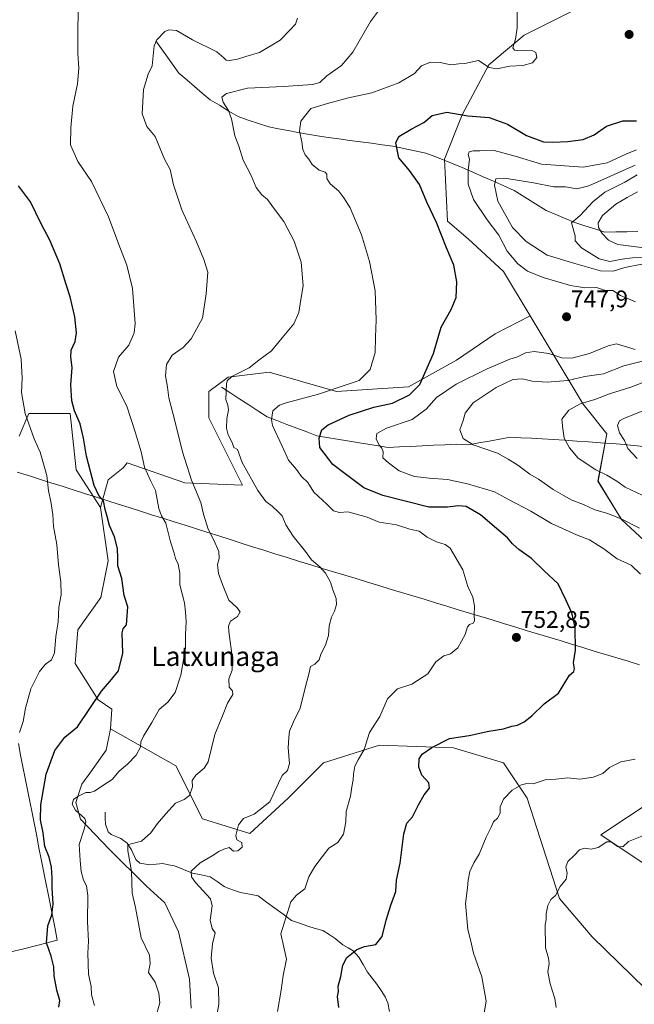
# Model space of a CAD drawing. Units: metres. Extents: x 630930 to 634376, y 4750500 to 4752879.
# Drawn here: x 631663 to 631919, y 4751931 to 4752340 of the extents above; entities that cross this region are included whole.
import ezdxf
from ezdxf.enums import TextEntityAlignment as Align

# ---------------------------------------------------------------- set-up
doc = ezdxf.new("R2010")
doc.units = ezdxf.units.M
doc.header["$MEASUREMENT"] = 0
for name, color, linetype, lineweight in [('Arbolado forestal CxS', 92, 'Continuous', 0), ('Carátula', 7, 'Continuous', 5), ('Corriente natural lineal', 142, 'Continuous', 13), ('Curva de nivel maestra', 36, 'Continuous', 30), ('Curva de nivel normal', 36, 'Continuous', 0), ('Entidad de ámbito territorial', 19, 'Continuous', 0), ('Entidad de ámbito territorial CxS', 92, 'Continuous', 0), ('Matorral CxS', 135, 'Continuous', 0), ('Pastizal CxS', 92, 'Continuous', 0), ('Punto de cota en terreno', 7, 'Continuous', 0), ('Rótulo de punto de cota en terreno', 19, 'Continuous', 0), ('Texto cartográfico', 19, 'Continuous', 0)]:
    doc.layers.add(name, color=color, linetype=linetype, lineweight=lineweight)
doc.styles.add('Arial', font='txt', dxfattribs={"height": 0.2})

# ---------------------------------------------------------------- blocks, each defined once
blk = doc.blocks.new('*U151')
at = {"layer": 'Arbolado forestal CxS', "color": 92, "linetype": 'Continuous', "lineweight": 0}
blk.add_polyline3d([(631663.2105, 4752167.3507, 781.2889), (631667.3419, 4752176.7235, 779.1954), (631684.5189, 4752176.7231, 775.3214), (631686.9725, 4752153.3973, 776.4021), (631697.0313, 4752137.7361, 775.1097), (631700.3055, 4752115.5211, 775.2276), (631697.1983, 4752100.2623, 776.1281), (631687.7309, 4752086.8799, 777.9333), (631686.5225, 4752072.9009, 777.6792), (631696.1183, 4752057.7017, 774.2038), (631701.8511, 4752053.9185, 772.7663), (631701.2529, 4752045.6587, 771.9547), (631699.3878, 4752036.7577, 771.2916), (631693.0755, 4752027.8359, 770.4653), (631689.2874, 4752022.7361, 770.0155), (631686.7811, 4752015.1023, 769.8287), (631688.7169, 4752008.1253, 769.5452), (631700.8419, 4751995.4791, 766.2645), (631716.1533, 4751980.3079, 763.7445), (631723.8065, 4751973.3575, 762.2815), (631729.5771, 4751961.3167, 762.0522), (631734.1105, 4751941.6485, 762.0396), (631734.8004, 4751929.5837, 761.94)], dxfattribs=at)
blk = doc.blocks.new('*U164')
at = {"layer": 'Arbolado forestal CxS', "color": 92, "linetype": 'Continuous', "lineweight": 0}
for points in [[(631734.8004, 4751929.5837, 761.94), (631734.1105, 4751941.6485, 762.0396), (631729.5771, 4751961.3167, 762.0522), (631723.8065, 4751973.3575, 762.2815), (631716.1533, 4751980.3079, 763.7445), (631700.8419, 4751995.4791, 766.2645), (631688.7169, 4752008.1253, 769.5452), (631686.7811, 4752015.1023, 769.8287), (631689.2874, 4752022.7361, 770.0155), (631693.0755, 4752027.8359, 770.4653), (631699.3878, 4752036.7577, 771.2916), (631701.2529, 4752045.6587, 771.9547), (631728.468, 4752030.3691, 765.9094), (631739.5093, 4752008.2709, 761.8843), (631759.1403, 4752002.1317, 759.0963), (631775.0909, 4752016.8629, 758.5048), (631789.8143, 4752031.5957, 756.8347), (631813.1267, 4752038.9609, 753.261), (631843.7999, 4752037.7323, 748.4838), (631864.658, 4752031.5937, 746.1383), (631874.4727, 4752016.8607, 743.3605), (631887.9677, 4751975.1207, 739.4724), (631901.4635, 4751959.1605, 737.3731), (631923.5482, 4751937.7811, 735.1762)], [(631923.5493, 4751989.3427, 738.3572), (631905.1458, 4752001.6201, 740.0284), (631927.2311, 4752016.3513, 741.4824)], [(631936.6065, 4752111.5605, 742.5549), (631913.7409, 4752132.6977, 741.2154), (631903.9261, 4752148.6579, 737.2381), (631907.6077, 4752168.2997, 731.389), (631897.7919, 4752180.5769, 732.9127), (631875.7365, 4752217.3595, 746.5764), (631864.666, 4752235.8223, 747.726), (631849.9431, 4752249.3277, 748.0943), (631841.3553, 4752256.6937, 748.9254), (631840.1289, 4752282.4747, 747.4145), (631847.4905, 4752300.8893, 748.6749), (631858.5341, 4752321.7589, 754.7387), (631873.2573, 4752334.0353, 754.1479), (631912.5193, 4752353.6773, 751.8179)]]:
    blk.add_polyline3d(points, dxfattribs=at)
blk = doc.blocks.new('*U185')
at = {"layer": 'Curva de nivel normal', "color": 36, "linetype": 'Continuous', "lineweight": 0}
for points in [[(631886.54, 4751929.79, 740), (631886.02, 4751933.57, 740), (631884.09, 4751939.64, 740), (631883.13, 4751944.74, 740), (631883.66, 4751948.11, 740), (631883.37, 4751950.31, 740), (631882.1, 4751954.65, 740), (631882.03, 4751964.19, 740), (631882.36, 4751966.38, 740), (631882.32, 4751968.78, 740), (631883.1, 4751972.21, 740), (631884.38, 4751974.7, 740), (631886.19, 4751976.34, 740), (631888.2, 4751980.13, 740), (631890.64, 4751983.23, 740), (631891.16, 4751985.72, 740), (631890.54, 4751988.31, 740), (631891.45, 4751990.56, 740), (631894.04, 4751993.09, 740), (631896.22, 4751995.42, 740), (631898.32, 4751996.08, 740), (631901.15, 4751995.69, 740), (631904.04, 4751996.38, 740), (631907.61, 4751998.69, 740), (631909.4, 4751998.75, 740), (631911.98, 4751996.81, 740), (631914.22, 4751996.67, 740), (631916.57, 4751998.79, 740), (631922.09, 4752001.02, 740)], [(631921.2, 4752129.08, 740), (631913.85, 4752132.88, 740), (631908.06, 4752135.23, 740), (631902.57, 4752136.67, 740), (631897.94, 4752138.91, 740), (631892.82, 4752140.81, 740), (631889.13, 4752143.01, 740), (631885.28, 4752145.16, 740), (631879.22, 4752149.46, 740), (631875.57, 4752151.49, 740), (631870.57, 4752155.3, 740), (631866.57, 4752157.85, 740), (631862.2, 4752160.29, 740), (631852.02, 4752163.81, 740), (631847.87, 4752166.42, 740), (631846.51, 4752169.99, 740), (631847.86, 4752173.82, 740), (631848.73, 4752176.9, 740), (631852, 4752181.22, 740), (631861.62, 4752187.61, 740), (631868.54, 4752190.84, 740), (631872.38, 4752191.12, 740), (631876.57, 4752190.24, 740), (631882.86, 4752189.75, 740), (631891.38, 4752190.46, 740), (631898.52, 4752192.14, 740), (631906.24, 4752193.23, 740), (631914.6, 4752196.56, 740), (631925.26, 4752199.24, 740)], [(631922.19, 4752238.86, 740), (631915.06, 4752237.47, 740), (631910.24, 4752235.89, 740), (631904.91, 4752236.06, 740), (631894.24, 4752239.09, 740), (631882.8, 4752242.62, 740), (631874.07, 4752248.32, 740), (631868.45, 4752254.11, 740), (631862.32, 4752265.06, 740), (631860.95, 4752271.68, 740), (631861.49, 4752274.27, 740), (631865.17, 4752274.53, 740), (631877.12, 4752272.67, 740), (631885.6, 4752271, 740), (631890.47, 4752270.99, 740), (631895.19, 4752270.2, 740), (631900.05, 4752271.35, 740), (631919.38, 4752280.02, 740)]]:
    blk.add_polyline3d(points, dxfattribs=at)
blk = doc.blocks.new('*U199')
at = {"layer": 'Curva de nivel normal', "color": 36, "linetype": 'Continuous', "lineweight": 0}
for points in [[(631922.28, 4752142.8, 735), (631915.24, 4752146.12, 735), (631911.74, 4752148.67, 735), (631907.57, 4752151.12, 735), (631903.07, 4752153.28, 735), (631895.63, 4752158.17, 735), (631892.12, 4752162.5, 735), (631889.8, 4752166.46, 735), (631889.26, 4752170.45, 735), (631888.87, 4752174.45, 735), (631891.79, 4752178.21, 735), (631896.58, 4752180.84, 735), (631902.65, 4752182.64, 735), (631908.68, 4752184.92, 735), (631917.57, 4752187.74, 735), (631930.57, 4752192.65, 735)], [(631924.72, 4752241.74, 735), (631918.28, 4752241.52, 735), (631913.91, 4752240.9, 735), (631908.83, 4752239.93, 735), (631904.46, 4752240.99, 735), (631897, 4752245.7, 735), (631894.49, 4752248.49, 735), (631894.41, 4752250.65, 735), (631892.85, 4752256.07, 735), (631896.48, 4752259.12, 735), (631901.8, 4752264.82, 735), (631906.82, 4752268.75, 735), (631915.14, 4752272.91, 735), (631920.25, 4752275.91, 735)]]:
    blk.add_polyline3d(points, dxfattribs=at)
blk = doc.blocks.new('*U206')
at = {"layer": 'Curva de nivel normal', "color": 36, "linetype": 'Continuous', "lineweight": 0}
blk.add_polyline3d([(631663.38, 4752044.12, 780), (631664.97, 4752048.67, 780), (631665.85, 4752054.32, 780), (631668.08, 4752062.33, 780), (631671.74, 4752069.45, 780), (631674.07, 4752072.45, 780), (631676.68, 4752074.41, 780), (631677.9, 4752077.3, 780), (631678.53, 4752084.07, 780), (631679.56, 4752090.22, 780), (631679.82, 4752096.2, 780), (631680.8, 4752101.36, 780), (631680.67, 4752106.78, 780), (631679.59, 4752113.87, 780), (631678.88, 4752122.3, 780), (631677.58, 4752129.78, 780), (631677.26, 4752134.78, 780), (631676.48, 4752140.12, 780), (631675.44, 4752144.67, 780), (631674.82, 4752151, 780), (631671.96, 4752160.67, 780), (631669.48, 4752166.29, 780), (631665.84, 4752176.75, 780), (631664.28, 4752185.49, 780), (631664.54, 4752191.41, 780), (631664.09, 4752199.34, 780), (631661.68, 4752211.06, 780)], dxfattribs=at)
blk = doc.blocks.new('*U218')
at = {"layer": 'Curva de nivel normal', "color": 36, "linetype": 'Continuous', "lineweight": 0}
blk.add_polyline3d([(631813.12, 4752344.72, 760), (631809.31, 4752339.78, 760), (631802.05, 4752327.02, 760), (631797.34, 4752321.44, 760), (631791.24, 4752317.14, 760), (631788.24, 4752314.33, 760), (631785.24, 4752313.47, 760), (631779.24, 4752313.17, 760), (631773.24, 4752312.66, 760), (631758.24, 4752311.95, 760), (631749.44, 4752309.72, 760), (631747.59, 4752308.27, 760), (631748.12, 4752306.12, 760), (631750.31, 4752302.78, 760), (631751.54, 4752299.23, 760), (631752.95, 4752292.24, 760), (631754.54, 4752287.84, 760), (631756.41, 4752282.05, 760), (631759.73, 4752275.66, 760), (631761.76, 4752270.75, 760), (631764.14, 4752267.72, 760), (631766.49, 4752265.77, 760), (631769.44, 4752261.64, 760), (631773.38, 4752256.59, 760), (631777.64, 4752248.43, 760), (631780.47, 4752239.74, 760), (631781.37, 4752229.78, 760), (631780.35, 4752224.12, 760), (631779.54, 4752218.78, 760), (631777.52, 4752214.05, 760), (631772.66, 4752208.17, 760), (631768.21, 4752202.75, 760), (631762.98, 4752198.87, 760), (631758.91, 4752195.79, 760), (631751.76, 4752192.1, 760), (631749.75, 4752190.41, 760), (631749.44, 4752189.06, 760), (631749.18, 4752182.54, 760), (631750.07, 4752180.28, 760), (631750.32, 4752178.34, 760), (631749.59, 4752174.5, 760), (631749.45, 4752170.73, 760), (631750.2, 4752167.89, 760), (631751.82, 4752164.7, 760), (631752.49, 4752162.66, 760), (631754.03, 4752161.75, 760), (631755.96, 4752156.45, 760), (631762.56, 4752144.7, 760), (631765.85, 4752140.13, 760), (631768.44, 4752138.31, 760), (631771, 4752135.88, 760), (631772.61, 4752134.18, 760), (631774.2, 4752130.52, 760), (631777.13, 4752125.84, 760), (631782.37, 4752119.39, 760), (631784.84, 4752115.9, 760), (631788.26, 4752113.06, 760), (631790.65, 4752110.4, 760), (631792.65, 4752106.7, 760), (631793.67, 4752103.42, 760), (631795.02, 4752099.89, 760), (631795.21, 4752097.39, 760), (631794.35, 4752094.64, 760), (631793.07, 4752092.12, 760), (631792.21, 4752088.45, 760), (631791.92, 4752084.45, 760), (631790.69, 4752080.45, 760), (631788.65, 4752076.78, 760), (631788, 4752074.4, 760), (631786.24, 4752072.57, 760), (631784.44, 4752071.65, 760), (631783.73, 4752068.45, 760), (631782.29, 4752063.32, 760), (631780.06, 4752054.27, 760), (631777.29, 4752048.56, 760), (631775.7, 4752044.78, 760), (631775.41, 4752042.12, 760), (631775.1, 4752037.76, 760), (631775.71, 4752031.34, 760), (631774.89, 4752028.37, 760), (631772.6, 4752026.24, 760), (631771.04, 4752023.06, 760), (631767.53, 4752015.28, 760), (631760.93, 4752010.16, 760), (631756.6, 4752008.46, 760), (631754.48, 4752005.83, 760), (631753.34, 4752001.3, 760), (631753.82, 4751999.56, 760), (631755.87, 4751998.41, 760), (631755.93, 4751996.54, 760), (631754.24, 4751995, 760), (631752.34, 4751994.82, 760), (631750.65, 4751996.32, 760), (631748.34, 4751995.6, 760), (631746.24, 4751994.74, 760), (631743.57, 4751992.92, 760), (631738.57, 4751989.97, 760), (631734.83, 4751986.48, 760), (631734.94, 4751984.23, 760), (631736.65, 4751981.8, 760), (631742.85, 4751975.06, 760), (631743.46, 4751972.1, 760), (631742.75, 4751966.12, 760), (631743.51, 4751962.64, 760), (631744.7, 4751960.86, 760), (631743.62, 4751956.3, 760), (631743.17, 4751950.38, 760), (631744.13, 4751944.17, 760), (631746.12, 4751938.05, 760), (631746.35, 4751931.18, 760), (631745.47, 4751926.6, 760)], dxfattribs=at)
blk = doc.blocks.new('*U223')
at = {"layer": 'Curva de nivel normal', "color": 36, "linetype": 'Continuous', "lineweight": 0}
for points in [[(631920.2, 4752158.08, 730), (631916.34, 4752162.22, 730), (631914.94, 4752165.48, 730), (631912.9, 4752168.78, 730), (631911.97, 4752171.83, 730), (631912.82, 4752173.69, 730), (631914.6, 4752174.73, 730), (631926.06, 4752179.25, 730)], [(631924.24, 4752245.56, 730), (631912.2, 4752247.05, 730), (631908.23, 4752248.8, 730), (631905.72, 4752251.57, 730), (631904.18, 4752254.06, 730), (631903.93, 4752256.04, 730), (631905.81, 4752259.02, 730), (631911.33, 4752263.78, 730), (631916.1, 4752266.58, 730), (631920.4, 4752268.95, 730)]]:
    blk.add_polyline3d(points, dxfattribs=at)
blk = doc.blocks.new('*U228')
at = {"layer": 'Curva de nivel normal', "color": 36, "linetype": 'Continuous', "lineweight": 0}
blk.add_polyline3d([(631770.67, 4751928.12, 755), (631772.22, 4751937.12, 755), (631773.03, 4751943.12, 755), (631774.37, 4751949.97, 755), (631773.36, 4751954.94, 755), (631772.11, 4751960.45, 755), (631776.24, 4751973.73, 755), (631778.57, 4751976.5, 755), (631782.06, 4751979.13, 755), (631783.75, 4751984.12, 755), (631786.19, 4751988.45, 755), (631789.28, 4751992.45, 755), (631792.06, 4751996.06, 755), (631795.81, 4751998.4, 755), (631798.1, 4752001.95, 755), (631799.08, 4752007.06, 755), (631799.27, 4752011.31, 755), (631801, 4752017.65, 755), (631801.6, 4752021.6, 755), (631802.2, 4752024.45, 755), (631802.25, 4752026.82, 755), (631802.88, 4752030.12, 755), (631804.18, 4752032.78, 755), (631806.78, 4752037.12, 755), (631808.96, 4752044.12, 755), (631813.17, 4752050.87, 755), (631816.47, 4752058.18, 755), (631820.57, 4752062.3, 755), (631826.57, 4752064.28, 755), (631833.24, 4752068.54, 755), (631836.54, 4752073.55, 755), (631839.8, 4752076.1, 755), (631842.55, 4752076.93, 755), (631845.6, 4752079.34, 755), (631848.77, 4752084.87, 755), (631849.72, 4752088.08, 755), (631850.48, 4752089.06, 755), (631852, 4752089.57, 755), (631852.62, 4752090.63, 755), (631852.48, 4752092.94, 755), (631852.65, 4752096.86, 755), (631851.83, 4752100.48, 755), (631849.84, 4752104.82, 755), (631847.75, 4752111.73, 755), (631842.5, 4752120.83, 755), (631840.45, 4752122.34, 755), (631836.73, 4752123.44, 755), (631832.89, 4752125.34, 755), (631829.56, 4752127.86, 755), (631825.74, 4752128.73, 755), (631820.13, 4752130.47, 755), (631812.97, 4752131.6, 755), (631807.91, 4752133.63, 755), (631802.91, 4752135.05, 755), (631799.91, 4752135.83, 755), (631796.49, 4752135.55, 755), (631793.9, 4752136.26, 755), (631791.24, 4752139.07, 755), (631785.84, 4752144.13, 755), (631783.28, 4752148.12, 755), (631780.61, 4752150.59, 755), (631778.56, 4752153.44, 755), (631775.32, 4752157.35, 755), (631772.64, 4752163.22, 755), (631768.66, 4752171.78, 755), (631768.13, 4752174.23, 755), (631768.73, 4752177.9, 755), (631771.48, 4752180.27, 755), (631774.22, 4752181.26, 755), (631787.77, 4752184.77, 755), (631799.7, 4752188.8, 755), (631804.7, 4752190.54, 755), (631809.18, 4752195, 755), (631811.3, 4752202.12, 755), (631811.4, 4752208.45, 755), (631811.76, 4752215.68, 755), (631811.23, 4752227.69, 755), (631808.98, 4752240, 755), (631805.66, 4752251.05, 755), (631800.88, 4752262.32, 755), (631798.27, 4752266.46, 755), (631796.22, 4752269.17, 755), (631792.52, 4752272.22, 755), (631791.16, 4752274.45, 755), (631791.19, 4752276.23, 755), (631790.53, 4752277.05, 755), (631788.07, 4752277.87, 755), (631785.09, 4752280.28, 755), (631783.76, 4752282.42, 755), (631782.21, 4752284.32, 755), (631781.24, 4752286.56, 755), (631780.86, 4752289.7, 755), (631779.86, 4752294.14, 755), (631780.32, 4752298.3, 755), (631784.6, 4752303.49, 755), (631791.47, 4752305.68, 755), (631800.16, 4752308.03, 755), (631809.93, 4752310.11, 755), (631821.18, 4752314.23, 755), (631827.6, 4752318.08, 755), (631830.57, 4752321.27, 755), (631834.24, 4752322.82, 755), (631838.36, 4752322.66, 755), (631842.71, 4752321.67, 755), (631846.02, 4752322.15, 755), (631848.58, 4752322.31, 755), (631854.24, 4752323.54, 755), (631858.74, 4752320.62, 755), (631861.88, 4752320.04, 755), (631867.28, 4752321.15, 755), (631872.73, 4752321.48, 755), (631876.7, 4752322.58, 755), (631878.55, 4752324.76, 755), (631878.06, 4752326.78, 755), (631876.84, 4752327.48, 755), (631870.45, 4752327.64, 755), (631869.17, 4752327.74, 755), (631868.5, 4752328.8, 755), (631869.58, 4752332.42, 755), (631870.26, 4752337.12, 755), (631870.29, 4752343.88, 755)], dxfattribs=at)
blk = doc.blocks.new('*U241')
at = {"layer": 'Curva de nivel normal', "color": 36, "linetype": 'Continuous', "lineweight": 0}
for points in [[(631919.91, 4752286.43, 745), (631915.46, 4752284.62, 745), (631907.78, 4752280.96, 745), (631897.79, 4752279.19, 745), (631880.48, 4752280.44, 745), (631869.51, 4752283.69, 745), (631860.81, 4752286.05, 745), (631854.86, 4752285.89, 745), (631852.04, 4752285.98, 745), (631850.43, 4752285.52, 745), (631849.96, 4752284.41, 745), (631850.45, 4752282.42, 745), (631849.89, 4752277.76, 745), (631850, 4752272.04, 745), (631852.19, 4752265.71, 745), (631857.88, 4752257.29, 745), (631862.71, 4752250.93, 745), (631866.18, 4752244.26, 745), (631870.65, 4752238.95, 745), (631874.57, 4752235.98, 745), (631881.07, 4752233.36, 745), (631892.45, 4752230.03, 745), (631898.46, 4752229, 745), (631903.27, 4752229.19, 745), (631907.02, 4752227.92, 745), (631910.04, 4752227.91, 745), (631913.24, 4752225.78, 745), (631919.57, 4752223.18, 745)], [(631919.38, 4752203.38, 745), (631911.68, 4752205.69, 745), (631908.15, 4752204.85, 745), (631900.41, 4752201.74, 745), (631893.09, 4752199.8, 745), (631888.89, 4752199.94, 745), (631883.45, 4752201.66, 745), (631877.35, 4752202.56, 745), (631873.81, 4752201.94, 745), (631870.41, 4752200.31, 745), (631867.23, 4752199.36, 745), (631863.4, 4752197.64, 745), (631857.89, 4752195.4, 745), (631844.91, 4752188.99, 745), (631836.81, 4752183.46, 745), (631832.51, 4752178.56, 745), (631826.62, 4752174.22, 745), (631816.05, 4752170.72, 745), (631811.91, 4752168.45, 745), (631811.67, 4752166.23, 745), (631812.88, 4752163.56, 745), (631814.11, 4752162.32, 745), (631814.56, 4752160.78, 745), (631814.5, 4752158.37, 745), (631816.78, 4752156.32, 745), (631821.33, 4752152.88, 745), (631827.57, 4752150.57, 745), (631833.68, 4752149.89, 745), (631841.4, 4752149.35, 745), (631849.7, 4752147.49, 745), (631860.87, 4752144.18, 745), (631866.95, 4752140.9, 745), (631876, 4752136.21, 745), (631884.66, 4752130.98, 745), (631894.94, 4752126.28, 745), (631900.4, 4752124.26, 745), (631906.32, 4752120.53, 745), (631911.92, 4752116.41, 745), (631917.7, 4752113.7, 745), (631921.54, 4752110.03, 745)], [(631919.42, 4752033.1, 745), (631913.39, 4752031.96, 745), (631908.76, 4752029.59, 745), (631905.91, 4752027.17, 745), (631901.89, 4752025.56, 745), (631896.38, 4752024.77, 745), (631891.43, 4752025.3, 745), (631886.46, 4752024.76, 745), (631881.91, 4752024.53, 745), (631876.91, 4752022.78, 745), (631874.29, 4752022.93, 745), (631872.11, 4752022.47, 745), (631868.29, 4752020.25, 745), (631864.7, 4752016.4, 745), (631863.31, 4752013.24, 745), (631863.28, 4752010.58, 745), (631862.17, 4752008.6, 745), (631860.47, 4752007.05, 745), (631859.34, 4752004.5, 745), (631857.38, 4752000.7, 745), (631854.47, 4751993.64, 745), (631852.29, 4751989.96, 745), (631850.7, 4751986.41, 745), (631849.93, 4751982.76, 745), (631849.7, 4751979.66, 745), (631848.8, 4751973.07, 745), (631849.86, 4751962.29, 745), (631851.1, 4751957.36, 745), (631852.13, 4751952.38, 745), (631855.58, 4751942.64, 745), (631857.41, 4751932.45, 745), (631855.93, 4751923.45, 745)]]:
    blk.add_polyline3d(points, dxfattribs=at)
blk = doc.blocks.new('*U250')
at = {"layer": 'Curva de nivel maestra', "color": 36, "linetype": 'Continuous', "lineweight": 30}
blk.add_polyline3d([(631796.23, 4751929.78, 750), (631795.65, 4751934.45, 750), (631795.99, 4751936.45, 750), (631795.89, 4751938.78, 750), (631796.96, 4751942.7, 750), (631797.8, 4751947.44, 750), (631799.54, 4751950.7, 750), (631803.73, 4751953.93, 750), (631806.92, 4751955.24, 750), (631811.57, 4751956.02, 750), (631814.16, 4751959.3, 750), (631815.81, 4751966.12, 750), (631817.8, 4751972.45, 750), (631819.91, 4751978.12, 750), (631820.11, 4751982.73, 750), (631821.74, 4751989.9, 750), (631823.15, 4752002.06, 750), (631824.41, 4752006.45, 750), (631826.83, 4752009.12, 750), (631829.31, 4752014.12, 750), (631831.71, 4752018.24, 750), (631833.81, 4752021.05, 750), (631833.56, 4752023.3, 750), (631830.71, 4752026.4, 750), (631829.48, 4752029.7, 750), (631829.56, 4752033.18, 750), (631830.78, 4752035.15, 750), (631834.91, 4752037.98, 750), (631842.24, 4752041.6, 750), (631850.36, 4752042.91, 750), (631858.52, 4752044.74, 750), (631864.62, 4752045.62, 750), (631868.06, 4752046.81, 750), (631870.42, 4752047.22, 750), (631873.25, 4752048.53, 750), (631876.47, 4752051.12, 750), (631881.57, 4752056.12, 750), (631887.44, 4752060.45, 750), (631892.06, 4752067.96, 750), (631893.92, 4752069.47, 750), (631894.22, 4752070.62, 750), (631893.74, 4752073.12, 750), (631894.52, 4752078.45, 750), (631894.38, 4752087.77, 750), (631892.99, 4752093.9, 750), (631890.54, 4752099.26, 750), (631887.37, 4752105.91, 750), (631881.52, 4752111.39, 750), (631876.26, 4752116.48, 750), (631871.01, 4752120.22, 750), (631868.32, 4752122.53, 750), (631866.28, 4752125.15, 750), (631861.71, 4752128.92, 750), (631855.09, 4752134.64, 750), (631849.12, 4752138.04, 750), (631845.77, 4752138.45, 750), (631841.35, 4752137.84, 750), (631833.65, 4752137.86, 750), (631814.5, 4752142.66, 750), (631806.62, 4752145.93, 750), (631798.79, 4752151.66, 750), (631793.66, 4752155.54, 750), (631788.33, 4752162.6, 750), (631788.02, 4752166.45, 750), (631789.06, 4752169.95, 750), (631791.7, 4752172.1, 750), (631800.43, 4752176.14, 750), (631810.8, 4752179.34, 750), (631818.52, 4752181.09, 750), (631825.51, 4752184.47, 750), (631829.86, 4752188.78, 750), (631835.56, 4752201.66, 750), (631838.72, 4752212.61, 750), (631842.94, 4752219.99, 750), (631844.96, 4752224.97, 750), (631845.18, 4752231.56, 750), (631844.05, 4752238.44, 750), (631840.99, 4752245.58, 750), (631836.79, 4752256.18, 750), (631832.7, 4752264.58, 750), (631829.69, 4752271.9, 750), (631825.62, 4752277.81, 750), (631821.16, 4752283.05, 750), (631819.85, 4752289.28, 750), (631821.14, 4752291.88, 750), (631826.24, 4752294.96, 750), (631831.57, 4752297.7, 750), (631834.96, 4752300.62, 750), (631841.03, 4752301.97, 750), (631849.76, 4752300.51, 750), (631858.67, 4752299.86, 750), (631866.37, 4752296.97, 750), (631874.24, 4752292.33, 750), (631881.24, 4752289.7, 750), (631885.1, 4752289.62, 750), (631891.34, 4752289.77, 750), (631897.76, 4752290.6, 750), (631902.36, 4752292.6, 750), (631907.45, 4752296.14, 750), (631914.31, 4752298.46, 750), (631919.92, 4752298.37, 750)], dxfattribs=at)
blk = doc.blocks.new('5PATER')
at = {"layer": 'Carátula', "linetype": 'Continuous', "lineweight": 5}
h = blk.add_hatch(color=250, dxfattribs=at)
edge = h.paths.add_edge_path()
edge.add_ellipse((0, 0.01), major_axis=(-1.33, -1.34), ratio=0.999422, start_angle=0, end_angle=360)

msp = doc.modelspace()

# ---------------------------------------------------------------- linework, layer by layer
at = {"layer": 'Arbolado forestal CxS', "color": 92, "linetype": 'Continuous', "lineweight": 0}
for points in [[(631912.52, 4752353.68, 751.82), (631873.26, 4752334.04, 754.15), (631858.53, 4752321.76, 754.74), (631847.49, 4752300.89, 748.67), (631840.13, 4752282.47, 747.41), (631841.36, 4752256.69, 748.93), (631849.94, 4752249.33, 748.09), (631864.67, 4752235.82, 747.73), (631875.74, 4752217.36, 746.58)], [(631936.61, 4752111.56, 742.55), (631913.74, 4752132.7, 741.22), (631903.93, 4752148.66, 737.24), (631907.61, 4752168.3, 731.39), (631897.79, 4752180.58, 732.91), (631875.74, 4752217.36, 746.58)], [(631697.03, 4752137.74, 775.11), (631686.97, 4752153.4, 776.4), (631684.52, 4752176.72, 775.32), (631667.34, 4752176.72, 779.2), (631663.21, 4752167.35, 781.29)], [(631697.03, 4752137.74, 775.11), (631700.31, 4752115.52, 775.23), (631697.2, 4752100.26, 776.13), (631687.73, 4752086.88, 777.93), (631686.52, 4752072.9, 777.68), (631696.12, 4752057.7, 774.2), (631701.85, 4752053.92, 772.77), (631701.25, 4752045.66, 771.95)], [(631701.25, 4752045.66, 771.95), (631699.39, 4752036.76, 771.29), (631693.08, 4752027.84, 770.47), (631689.29, 4752022.74, 770.02), (631686.78, 4752015.1, 769.83), (631688.72, 4752008.13, 769.55), (631700.84, 4751995.48, 766.26), (631716.15, 4751980.31, 763.74), (631723.81, 4751973.36, 762.28), (631729.58, 4751961.32, 762.05), (631734.11, 4751941.65, 762.04), (631734.8, 4751929.58, 761.94)], [(631701.25, 4752045.66, 771.95), (631699.39, 4752036.76, 771.29), (631693.08, 4752027.84, 770.47), (631689.29, 4752022.74, 770.02), (631686.78, 4752015.1, 769.83), (631688.72, 4752008.13, 769.55), (631700.84, 4751995.48, 766.26), (631716.15, 4751980.31, 763.74), (631723.81, 4751973.36, 762.28), (631729.58, 4751961.32, 762.05), (631734.11, 4751941.65, 762.04), (631734.8, 4751929.58, 761.94)], [(631701.25, 4752045.66, 771.95), (631728.47, 4752030.37, 765.91), (631739.51, 4752008.27, 761.88), (631759.14, 4752002.13, 759.1), (631775.09, 4752016.86, 758.5), (631789.81, 4752031.6, 756.83), (631813.13, 4752038.96, 753.26), (631843.8, 4752037.73, 748.48), (631864.66, 4752031.59, 746.14), (631874.47, 4752016.86, 743.36), (631887.97, 4751975.12, 739.47), (631901.46, 4751959.16, 737.37), (631923.55, 4751937.78, 735.18)], [(631923.55, 4751989.34, 738.36), (631905.15, 4752001.62, 740.03), (631927.23, 4752016.35, 741.48)]]:
    msp.add_polyline3d(points, dxfattribs=at)
at = {"layer": 'Corriente natural lineal', "color": 142, "linetype": 'Continuous', "lineweight": 13}
for points in [[(631720.12, 4752331.69, 764.92), (631722.52, 4752328.31, 764.43), (631724.92, 4752324.94, 764.1), (631727.31, 4752321.56, 763.69), (631729.71, 4752318.18, 763.08), (631732.94, 4752315.44, 762.54), (631736.17, 4752312.7, 761.93), (631739.4, 4752309.96, 761.21), (631742.63, 4752307.22, 760.64), (631746.52, 4752304.87, 760.36), (631750.42, 4752302.51, 759.75), (631754.31, 4752300.16, 759.26), (631758.55, 4752298.75, 758.47), (631762.79, 4752297.33, 757.71), (631767.03, 4752295.92, 757.02), (631771.08, 4752295.16, 756.33), (631775.12, 4752294.4, 755.63), (631779.17, 4752293.64, 754.95), (631783.21, 4752292.88, 754.37), (631787.26, 4752292.12, 753.89), (631791.75, 4752291.51, 753.45), (631796.24, 4752290.91, 752.88), (631800.73, 4752290.3, 752.23), (631805.21, 4752289.7, 751.78), (631809.7, 4752289.09, 751.23), (631814.19, 4752288.49, 750.67), (631818.68, 4752287.88, 750.01), (631823.23, 4752286.94, 749.3), (631827.79, 4752285.99, 748.81), (631832.34, 4752285.05, 748.46), (631836.13, 4752283.54, 748.39), (631839.93, 4752282.03, 747.69), (631843.72, 4752280.51, 746.87), (631847.51, 4752279, 745.77), (631851.83, 4752277.09, 743.67), (631856.14, 4752275.19, 741.81), (631860.46, 4752273.28, 739.87), (631864.77, 4752271.38, 739.39), (631869.09, 4752269.47, 738.82), (631872.41, 4752267.4, 738.38), (631875.74, 4752265.33, 737.8), (631879.06, 4752263.26, 737.15), (631882.38, 4752261.19, 736.49), (631886.34, 4752259.51, 735.87), (631890.29, 4752257.84, 735.32), (631894.25, 4752256.16, 734.9), (631898.41, 4752254.82, 733.65), (631902.57, 4752253.49, 731.53), (631906.73, 4752252.15, 729.56), (631911.3, 4752252.25, 728.35), (631915.88, 4752252.34, 727.26), (631920.45, 4752252.44, 726.06)], [(631747.46, 4752187.74, 760.34), (631751.24, 4752185.27, 759.46), (631755.01, 4752182.79, 758.41), (631758.79, 4752180.32, 757.62), (631762.56, 4752177.84, 756.5), (631766.34, 4752175.37, 755.36), (631770.47, 4752173.8, 754.47), (631774.6, 4752172.24, 753.63), (631778.73, 4752170.67, 752.5), (631782.86, 4752169.11, 751.28), (631786.99, 4752167.54, 750.14), (631791.24, 4752166.84, 749.31), (631795.48, 4752166.15, 748.38), (631799.73, 4752165.45, 747.06), (631803.98, 4752164.76, 746.03), (631808.23, 4752164.06, 745.43), (631812.47, 4752163.37, 744.96), (631816.72, 4752162.67, 744.55), (631821.42, 4752162.89, 744.03), (631826.12, 4752163.11, 743.16), (631830.82, 4752163.33, 742.4), (631835.52, 4752163.55, 741.82), (631840.22, 4752163.77, 741.15), (631844.92, 4752163.99, 740.63), (631847.52, 4752163.87, 740.45), (631850.12, 4752163.74, 740.35), (631854.43, 4752164.54, 739.64), (631858.75, 4752165.33, 739.09), (631863.06, 4752166.13, 738.42), (631867.37, 4752166.92, 737.53), (631871.84, 4752166.69, 737.37), (631876.3, 4752166.46, 736.76), (631880.77, 4752166.23, 736.16), (631885.23, 4752166, 735.58), (631890.16, 4752165.65, 734.94), (631895.09, 4752165.3, 734.11), (631900.02, 4752164.95, 733.25), (631904.95, 4752164.6, 732.34), (631909.88, 4752164.25, 731.47), (631914.81, 4752163.9, 730.22), (631918.85, 4752163.49, 729.04), (631922.89, 4752163.09, 727.88)], [(631699, 4752011, 767.62), (631699.07, 4752008.5, 767.12), (631699.13, 4752006, 766.66), (631700.23, 4752002.89, 766.17), (631701.48, 4752001.79, 766.09), (631705.5, 4752000.06, 765.63), (631708.19, 4751998.17, 765.31), (631710, 4751995.4, 765.23), (631711.78, 4751991.42, 764.77), (631713.5, 4751989.83, 764.29), (631717.57, 4751989.12, 763.39), (631720.26, 4751989.42, 762.96), (631722.95, 4751989.73, 762.6), (631725.42, 4751989.22, 762.37), (631727.88, 4751988.71, 761.9), (631731.58, 4751987.22, 760.84), (631735.28, 4751985.72, 760.05), (631738.97, 4751984.95, 759.48), (631742.66, 4751984.18, 759.05), (631745.6, 4751982.17, 758.94), (631748.54, 4751980.16, 758.49), (631750.45, 4751979.27, 758.06), (631752.86, 4751978.45, 757.66), (631755.27, 4751977.64, 757.48), (631758.98, 4751976.92, 757.1), (631762.68, 4751976.2, 756.81), (631766.14, 4751973.67, 756.51), (631769.6, 4751971.14, 755.78), (631773.05, 4751968.61, 755.2), (631776.51, 4751966.08, 754.56), (631779.88, 4751964.84, 753.7), (631783.25, 4751963.6, 752.99), (631786.37, 4751962.74, 752.63), (631789.5, 4751961.88, 752.07), (631792.1, 4751960.22, 751.48), (631794.71, 4751958.56, 751.06), (631797.83, 4751955.94, 750.52), (631800, 4751954.66, 750.25), (631802.17, 4751953.37, 749.97), (631804.46, 4751950.79, 749.41), (631806.27, 4751947.66, 748.82), (631808.08, 4751944.53, 748.27), (631810.06, 4751942.04, 747.75), (631812.04, 4751939.55, 747.03), (631813.74, 4751936.9, 746.7), (631815.44, 4751934.24, 746.36), (631816.51, 4751931.8, 745.88), (631817.25, 4751928.13, 745.28)]]:
    msp.add_polyline3d(points, dxfattribs=at)
at = {"layer": 'Curva de nivel maestra', "color": 36, "linetype": 'Continuous', "lineweight": 30}
msp.add_polyline3d([(631679.78, 4751930, 775), (631680.19, 4751932.78, 775), (631678.88, 4751937.01, 775), (631677.86, 4751943.04, 775), (631677.69, 4751946.78, 775), (631676.53, 4751951.13, 775), (631674.64, 4751956.71, 775), (631675.24, 4751963.74, 775), (631676.8, 4751968.37, 775), (631677.46, 4751972.81, 775), (631676.93, 4751979.53, 775), (631677.01, 4751983.73, 775), (631676.71, 4751988.23, 775), (631675.71, 4751992.29, 775), (631673.92, 4751996.74, 775), (631673.3, 4752002.39, 775), (631672.16, 4752007.8, 775), (631672.28, 4752014.06, 775), (631674.52, 4752026.83, 775), (631678.17, 4752036.64, 775), (631682.29, 4752042.27, 775), (631687.52, 4752046.45, 775), (631697.46, 4752061.34, 775), (631701.66, 4752066.17, 775), (631704.51, 4752069.78, 775), (631706.32, 4752077.12, 775), (631706.08, 4752085.57, 775), (631706.55, 4752087.29, 775), (631707.91, 4752088.97, 775), (631708.41, 4752096.45, 775), (631706.98, 4752101.15, 775), (631706.01, 4752108.16, 775), (631704.26, 4752113.44, 775), (631704.27, 4752116.69, 775), (631704.17, 4752120.62, 775), (631702.98, 4752125.48, 775), (631700.84, 4752130.26, 775), (631699.92, 4752134, 775), (631699.01, 4752136.82, 775), (631698.28, 4752140.43, 775), (631696.44, 4752142.67, 775), (631694.5, 4752146.89, 775), (631691.32, 4752159.06, 775), (631690.08, 4752166.52, 775), (631688.59, 4752172.45, 775), (631686.26, 4752177.94, 775), (631685.16, 4752182.1, 775), (631684.79, 4752188.74, 775), (631685.36, 4752195.82, 775), (631684.76, 4752200.18, 775), (631684.96, 4752203.12, 775), (631686.52, 4752206.73, 775), (631687.1, 4752210.23, 775), (631686.43, 4752216.95, 775), (631684.51, 4752225.24, 775), (631682.81, 4752230.34, 775), (631680.15, 4752239.03, 775), (631676.08, 4752248.88, 775), (631672.48, 4752255.54, 775), (631667.98, 4752264.72, 775), (631663.06, 4752271.38, 775)], dxfattribs=at)
at = {"layer": 'Curva de nivel normal', "color": 36, "linetype": 'Continuous', "lineweight": 0}
for points in [[(631688.14, 4752351.72, 770), (631687.66, 4752337.2, 770), (631687.62, 4752326.47, 770), (631688.11, 4752320.3, 770), (631687.48, 4752313.78, 770), (631685.59, 4752304.55, 770), (631684.74, 4752295.51, 770), (631684.59, 4752288.38, 770), (631687.62, 4752281.56, 770), (631693.33, 4752273.21, 770), (631700.42, 4752258.57, 770), (631704.67, 4752246.96, 770), (631708.02, 4752238.48, 770), (631710.36, 4752228.79, 770), (631711.52, 4752214.12, 770), (631711.03, 4752210.3, 770), (631708.85, 4752205.14, 770), (631704.64, 4752200.14, 770), (631702.46, 4752194.17, 770), (631703.93, 4752188.04, 770), (631708.11, 4752179.78, 770), (631711.52, 4752169.14, 770), (631714.02, 4752160.88, 770), (631715.4, 4752154.43, 770), (631717.83, 4752148.92, 770), (631719.92, 4752144.8, 770), (631721.41, 4752137.29, 770), (631722.4, 4752134.28, 770), (631724.25, 4752131.13, 770), (631726.14, 4752123.38, 770), (631727.74, 4752118.76, 770), (631728.31, 4752116.45, 770), (631729.43, 4752114.12, 770), (631730.04, 4752110.45, 770), (631730.02, 4752105.5, 770), (631731.96, 4752098, 770), (631732.38, 4752094.14, 770), (631732.67, 4752090.11, 770), (631732.4, 4752084.9, 770), (631732.37, 4752079.26, 770), (631730.48, 4752068.02, 770), (631728.16, 4752060.81, 770), (631725.12, 4752056.78, 770), (631721.44, 4752053.78, 770), (631718.5, 4752048.34, 770), (631714.94, 4752042.66, 770), (631713.89, 4752040.31, 770), (631713.72, 4752038.1, 770), (631711.88, 4752034.8, 770), (631708.3, 4752030.95, 770), (631704.81, 4752028.08, 770), (631701.94, 4752024.56, 770), (631698.11, 4752022.2, 770), (631694.64, 4752019.78, 770), (631692.82, 4752019.17, 770), (631690.95, 4752019.16, 770), (631687.65, 4752017.59, 770), (631685.92, 4752016.27, 770), (631685.28, 4752014.39, 770), (631686.68, 4752011.86, 770), (631690.54, 4752008.39, 770), (631690.99, 4752007.08, 770), (631690.3, 4752003.98, 770), (631688.2, 4751997.55, 770), (631688.66, 4751990.98, 770), (631689.02, 4751986.45, 770), (631690, 4751982.78, 770), (631691.33, 4751980.45, 770), (631691.85, 4751976.45, 770), (631691.64, 4751965.48, 770), (631692.11, 4751957.47, 770), (631691.79, 4751952.39, 770), (631692.15, 4751943.68, 770), (631693.26, 4751938.59, 770), (631693.38, 4751935.05, 770), (631694.54, 4751930.71, 770)], [(631779.02, 4752341.16, 765), (631778.1, 4752338.54, 765), (631775.81, 4752336.12, 765), (631771.75, 4752332.02, 765), (631763.2, 4752326.86, 765), (631757.52, 4752325.22, 765), (631754.06, 4752324.11, 765), (631750.74, 4752323.48, 765), (631749.27, 4752323.61, 765), (631748.39, 4752324.62, 765), (631745.49, 4752327.12, 765), (631735.41, 4752332.14, 765), (631728.65, 4752335.92, 765), (631725.53, 4752336.31, 765), (631723.9, 4752335.59, 765), (631720.51, 4752332.14, 765), (631719.38, 4752329.59, 765), (631718.53, 4752321.3, 765), (631716.86, 4752317.84, 765), (631714.92, 4752311.38, 765), (631714.38, 4752301.39, 765), (631716.41, 4752296.11, 765), (631719.81, 4752291.92, 765), (631723.67, 4752282.46, 765), (631726.02, 4752278.24, 765), (631727.48, 4752271.88, 765), (631730.93, 4752261.36, 765), (631737.05, 4752248.09, 765), (631740.12, 4752240.78, 765), (631741.7, 4752235.45, 765), (631741.07, 4752226.45, 765), (631739.53, 4752216.45, 765), (631734.85, 4752207.78, 765), (631731.46, 4752204.2, 765), (631726.88, 4752200.95, 765), (631724.5, 4752197.12, 765), (631724.11, 4752192.41, 765), (631724.89, 4752187.7, 765), (631725.54, 4752183.26, 765), (631728.06, 4752173.78, 765), (631731.19, 4752160.86, 765), (631734.91, 4752149.08, 765), (631738.77, 4752139.73, 765), (631739.88, 4752134.86, 765), (631741.81, 4752128.69, 765), (631744.22, 4752124.12, 765), (631746.27, 4752119.42, 765), (631746.43, 4752116.53, 765), (631745.71, 4752114.06, 765), (631746.1, 4752110.2, 765), (631747.8, 4752105.66, 765), (631750.48, 4752099.14, 765), (631753.8, 4752096.07, 765), (631755.2, 4752094.37, 765), (631754.1, 4752092.45, 765), (631751.19, 4752090.45, 765), (631750.28, 4752088.43, 765), (631750.38, 4752086.12, 765), (631751.97, 4752074.77, 765), (631751.87, 4752070.06, 765), (631750.48, 4752066.46, 765), (631750.64, 4752063.04, 765), (631752.02, 4752061.5, 765), (631752.15, 4752059.96, 765), (631749.92, 4752056.29, 765), (631747.8, 4752051.14, 765), (631744.67, 4752043.29, 765), (631741.87, 4752032.01, 765), (631740.18, 4752029.39, 765), (631736.72, 4752026.36, 765), (631735.26, 4752024.24, 765), (631735.3, 4752021.55, 765), (631734.14, 4752018, 765), (631731.91, 4752016.28, 765), (631728.24, 4752014.84, 765), (631724.31, 4752010.29, 765), (631720.85, 4752006.36, 765), (631717.98, 4752002.42, 765), (631714.2, 4751998.98, 765), (631710.41, 4751998.09, 765), (631708.49, 4751997.42, 765), (631708.43, 4751994.98, 765), (631709.95, 4751986.58, 765), (631710.3, 4751977.38, 765), (631711.58, 4751971.36, 765), (631714.05, 4751958.78, 765), (631717.42, 4751951.67, 765), (631717.73, 4751948.13, 765), (631717.09, 4751944.46, 765), (631719.76, 4751940.33, 765), (631721.28, 4751935.83, 765), (631721.72, 4751931.75, 765), (631720.02, 4751925.48, 765)]]:
    msp.add_polyline3d(points, dxfattribs=at)
at = {"layer": 'Entidad de ámbito territorial', "color": 19, "linetype": 'Continuous', "lineweight": 0}
for points in [[(631921.14, 4752072.31, 747.52), (631916.43, 4752073.75, 747.94), (631911.72, 4752075.18, 748.38), (631907.01, 4752076.61, 748.71), (631902.3, 4752078.04, 748.99), (631897.59, 4752079.47, 749.6), (631892.88, 4752080.91, 750.31), (631888.17, 4752082.34, 750.77), (631883.46, 4752083.77, 751.25), (631878.75, 4752085.2, 752), (631874.04, 4752086.63, 752.6), (631869.33, 4752088.06, 752.82), (631864.63, 4752089.5, 753.31), (631859.92, 4752090.93, 753.91), (631855.21, 4752092.36, 754.49), (631850.5, 4752093.79, 755.12), (631845.79, 4752095.22, 755.46), (631841.08, 4752096.65, 756.21), (631836.37, 4752098.09, 756.46), (631831.66, 4752099.52, 756.79), (631826.95, 4752100.95, 756.98), (631822.24, 4752102.38, 757.32), (631817.53, 4752103.81, 757.79), (631812.82, 4752105.25, 758.13), (631808.11, 4752106.68, 758.47), (631803.41, 4752108.11, 758.83), (631798.7, 4752109.54, 759.19), (631793.99, 4752110.97, 759.58), (631789.28, 4752112.4, 759.91), (631784.57, 4752113.84, 760.25), (631779.86, 4752115.27, 760.59), (631775.15, 4752116.7, 760.88), (631774.27, 4752116.98, 760.93), (631769.61, 4752118.46, 761.4), (631764.95, 4752119.94, 762.06), (631760.29, 4752121.41, 762.66), (631755.63, 4752122.89, 763.19), (631750.98, 4752124.37, 763.98), (631746.32, 4752125.85, 764.59), (631741.66, 4752127.32, 765.03), (631737, 4752128.8, 766.14), (631732.34, 4752130.28, 767.09), (631727.68, 4752131.76, 768.41), (631723.02, 4752133.23, 769.82), (631718.36, 4752134.71, 771.33), (631713.7, 4752136.19, 772.46), (631709.04, 4752137.67, 773.14), (631704.39, 4752139.14, 773.96), (631699.73, 4752140.62, 774.61), (631695.07, 4752142.1, 775.16), (631690.41, 4752143.58, 776.22), (631685.75, 4752145.05, 777.23), (631681.09, 4752146.53, 778.43), (631676.43, 4752148.01, 779.76), (631671.77, 4752149.49, 780.45), (631667.11, 4752150.96, 781.15), (631662.45, 4752152.44, 781.8)], [(631662.95, 4752039.57, 779.73), (631663.9, 4752034.76, 779.1), (631664.86, 4752029.95, 778.89), (631665.81, 4752025.14, 778.54), (631666.76, 4752020.33, 777.87), (631667.71, 4752015.52, 777.19), (631668.66, 4752010.71, 776.66), (631669.61, 4752005.89, 776.31), (631670.57, 4752001.08, 776.1), (631671.52, 4751996.27, 776.09), (631672.47, 4751991.46, 776.24), (631673.42, 4751986.65, 776.2), (631674.37, 4751981.84, 776.07), (631675.32, 4751977.03, 775.67), (631676.28, 4751972.22, 775.39), (631677.23, 4751967.41, 774.46), (631678.18, 4751962.6, 773.59), (631679.13, 4751957.79, 773.27), (631674.3, 4751956.58, 775.21), (631669.47, 4751955.37, 777.23), (631664.64, 4751954.16, 778.47), (631659.81, 4751952.95, 779.77)]]:
    msp.add_polyline3d(points, dxfattribs=at)
at = {"layer": 'Entidad de ámbito territorial CxS', "color": 92, "linetype": 'Continuous', "lineweight": 0}
for points in [[(631921.14, 4752072.31, 747.52), (631916.43, 4752073.75, 747.94), (631911.72, 4752075.18, 748.38), (631907.01, 4752076.61, 748.71), (631902.3, 4752078.04, 748.99), (631897.59, 4752079.47, 749.6), (631892.88, 4752080.91, 750.31), (631888.17, 4752082.34, 750.77), (631883.46, 4752083.77, 751.25), (631878.75, 4752085.2, 752), (631874.04, 4752086.63, 752.6), (631869.33, 4752088.06, 752.82), (631864.63, 4752089.5, 753.31), (631859.92, 4752090.93, 753.91), (631855.21, 4752092.36, 754.49), (631850.5, 4752093.79, 755.12), (631845.79, 4752095.22, 755.46), (631841.08, 4752096.65, 756.21), (631836.37, 4752098.09, 756.46), (631831.66, 4752099.52, 756.79), (631826.95, 4752100.95, 756.98), (631822.24, 4752102.38, 757.32), (631817.53, 4752103.81, 757.79), (631812.82, 4752105.25, 758.13), (631808.11, 4752106.68, 758.47), (631803.41, 4752108.11, 758.83), (631798.7, 4752109.54, 759.19), (631793.99, 4752110.97, 759.58), (631789.28, 4752112.4, 759.91), (631784.57, 4752113.84, 760.25), (631779.86, 4752115.27, 760.59), (631775.15, 4752116.7, 760.88), (631774.27, 4752116.98, 760.93), (631769.61, 4752118.46, 761.4), (631764.95, 4752119.94, 762.06), (631760.29, 4752121.41, 762.66), (631755.63, 4752122.89, 763.19), (631750.98, 4752124.37, 763.98), (631746.32, 4752125.85, 764.59), (631741.66, 4752127.32, 765.03), (631737, 4752128.8, 766.14), (631732.34, 4752130.28, 767.09), (631727.68, 4752131.76, 768.41), (631723.02, 4752133.23, 769.82), (631718.36, 4752134.71, 771.33), (631713.7, 4752136.19, 772.46), (631709.04, 4752137.67, 773.14), (631704.39, 4752139.14, 773.96), (631699.73, 4752140.62, 774.61), (631695.07, 4752142.1, 775.16), (631690.41, 4752143.58, 776.22), (631685.75, 4752145.05, 777.23), (631681.09, 4752146.53, 778.43), (631676.43, 4752148.01, 779.76), (631671.77, 4752149.49, 780.45), (631667.11, 4752150.96, 781.15), (631662.45, 4752152.44, 781.8)], [(631662.95, 4752039.57, 779.73), (631663.9, 4752034.76, 779.1), (631664.86, 4752029.95, 778.89), (631665.81, 4752025.14, 778.54), (631666.76, 4752020.33, 777.87), (631667.71, 4752015.52, 777.19), (631668.66, 4752010.71, 776.66), (631669.61, 4752005.89, 776.31), (631670.57, 4752001.08, 776.1), (631671.52, 4751996.27, 776.09), (631672.47, 4751991.46, 776.24), (631673.42, 4751986.65, 776.2), (631674.37, 4751981.84, 776.07), (631675.32, 4751977.03, 775.67), (631676.28, 4751972.22, 775.39), (631677.23, 4751967.41, 774.46), (631678.18, 4751962.6, 773.59), (631679.13, 4751957.79, 773.27), (631674.3, 4751956.58, 775.21), (631669.47, 4751955.37, 777.23), (631664.64, 4751954.16, 778.47), (631659.81, 4751952.95, 779.77)]]:
    msp.add_polyline3d(points, dxfattribs=at)
at = {"layer": 'Matorral CxS', "color": 135, "linetype": 'Continuous', "lineweight": 0}
for points in [[(631923.55, 4751937.78, 735.18), (631901.46, 4751959.16, 737.37), (631887.97, 4751975.12, 739.47), (631874.47, 4752016.86, 743.36), (631864.66, 4752031.59, 746.14), (631843.8, 4752037.73, 748.48), (631813.13, 4752038.96, 753.26), (631789.81, 4752031.6, 756.83), (631775.09, 4752016.86, 758.5), (631759.14, 4752002.13, 759.1), (631739.51, 4752008.27, 761.88), (631728.47, 4752030.37, 765.91), (631701.25, 4752045.66, 771.95), (631701.85, 4752053.92, 772.77), (631696.12, 4752057.7, 774.2), (631686.52, 4752072.9, 777.68), (631687.73, 4752086.88, 777.93), (631697.2, 4752100.26, 776.13), (631700.31, 4752115.52, 775.23), (631697.03, 4752137.74, 775.11), (631700.35, 4752149.25, 773.87), (631706.48, 4752154.16, 772.45), (631708.14, 4752156.19, 771.67), (631732.17, 4752147.93, 765.56), (631756.16, 4752146.92, 760.84), (631750.16, 4752158.92, 760.74), (631742.17, 4752174.92, 761.31), (631742.17, 4752185.92, 761.13), (631750.17, 4752191.91, 759.25), (631767.16, 4752193.91, 757.55), (631795.16, 4752185.91, 753.32), (631825.15, 4752187.91, 749.01), (631845.14, 4752198.91, 746.9), (631861.14, 4752209.91, 746.53), (631875.74, 4752217.36, 746.58), (631897.79, 4752180.58, 732.91), (631907.61, 4752168.3, 731.39), (631903.93, 4752148.66, 737.24), (631913.74, 4752132.7, 741.22), (631936.61, 4752111.56, 742.55)], [(631875.74, 4752217.36, 746.58), (631861.14, 4752209.91, 746.53), (631845.14, 4752198.91, 746.9), (631825.15, 4752187.91, 749.01), (631795.16, 4752185.91, 753.32), (631767.16, 4752193.91, 757.55), (631750.17, 4752191.91, 759.25), (631742.17, 4752185.92, 761.13), (631742.17, 4752174.92, 761.31), (631750.16, 4752158.92, 760.74), (631756.16, 4752146.92, 760.84), (631732.17, 4752147.93, 765.56), (631708.14, 4752156.19, 771.67), (631706.48, 4752154.16, 772.45), (631700.35, 4752149.25, 773.87), (631697.03, 4752137.74, 775.11)], [(631936.61, 4752111.56, 742.55), (631913.74, 4752132.7, 741.22), (631903.93, 4752148.66, 737.24), (631907.61, 4752168.3, 731.39), (631897.79, 4752180.58, 732.91), (631875.74, 4752217.36, 746.58)], [(631697.03, 4752137.74, 775.11), (631700.31, 4752115.52, 775.23), (631697.2, 4752100.26, 776.13), (631687.73, 4752086.88, 777.93), (631686.52, 4752072.9, 777.68), (631696.12, 4752057.7, 774.2), (631701.85, 4752053.92, 772.77), (631701.25, 4752045.66, 771.95)], [(631701.25, 4752045.66, 771.95), (631728.47, 4752030.37, 765.91), (631739.51, 4752008.27, 761.88), (631759.14, 4752002.13, 759.1), (631775.09, 4752016.86, 758.5), (631789.81, 4752031.6, 756.83), (631813.13, 4752038.96, 753.26), (631843.8, 4752037.73, 748.48), (631864.66, 4752031.59, 746.14), (631874.47, 4752016.86, 743.36), (631887.97, 4751975.12, 739.47), (631901.46, 4751959.16, 737.37), (631923.55, 4751937.78, 735.18)], [(631927.23, 4752016.35, 741.48), (631905.15, 4752001.62, 740.03), (631923.55, 4751989.34, 738.36)], [(631923.55, 4751989.34, 738.36), (631905.15, 4752001.62, 740.03), (631927.23, 4752016.35, 741.48)]]:
    msp.add_polyline3d(points, dxfattribs=at)
at = {"layer": 'Pastizal CxS', "color": 92, "linetype": 'Continuous', "lineweight": 0}
for points in [[(631912.52, 4752353.68, 751.82), (631873.26, 4752334.04, 754.15), (631858.53, 4752321.76, 754.74), (631847.49, 4752300.89, 748.67), (631840.13, 4752282.47, 747.41), (631841.36, 4752256.69, 748.93), (631849.94, 4752249.33, 748.09), (631864.67, 4752235.82, 747.73), (631875.74, 4752217.36, 746.58), (631861.14, 4752209.91, 746.53), (631845.14, 4752198.91, 746.9), (631825.15, 4752187.91, 749.01), (631795.16, 4752185.91, 753.32), (631767.16, 4752193.91, 757.55), (631750.17, 4752191.91, 759.25), (631742.17, 4752185.92, 761.13), (631742.17, 4752174.92, 761.31), (631750.16, 4752158.92, 760.74), (631756.16, 4752146.92, 760.84), (631732.17, 4752147.93, 765.56), (631708.14, 4752156.19, 771.67), (631706.48, 4752154.16, 772.45), (631700.35, 4752149.25, 773.87), (631697.03, 4752137.74, 775.11), (631686.97, 4752153.4, 776.4), (631684.52, 4752176.72, 775.32), (631667.34, 4752176.72, 779.2), (631663.21, 4752167.35, 781.29)], [(631912.52, 4752353.68, 751.82), (631873.26, 4752334.04, 754.15), (631858.53, 4752321.76, 754.74), (631847.49, 4752300.89, 748.67), (631840.13, 4752282.47, 747.41), (631841.36, 4752256.69, 748.93), (631849.94, 4752249.33, 748.09), (631864.67, 4752235.82, 747.73), (631875.74, 4752217.36, 746.58)], [(631875.74, 4752217.36, 746.58), (631861.14, 4752209.91, 746.53), (631845.14, 4752198.91, 746.9), (631825.15, 4752187.91, 749.01), (631795.16, 4752185.91, 753.32), (631767.16, 4752193.91, 757.55), (631750.17, 4752191.91, 759.25), (631742.17, 4752185.92, 761.13), (631742.17, 4752174.92, 761.31), (631750.16, 4752158.92, 760.74), (631756.16, 4752146.92, 760.84), (631732.17, 4752147.93, 765.56), (631708.14, 4752156.19, 771.67), (631706.48, 4752154.16, 772.45), (631700.35, 4752149.25, 773.87), (631697.03, 4752137.74, 775.11)], [(631697.03, 4752137.74, 775.11), (631686.97, 4752153.4, 776.4), (631684.52, 4752176.72, 775.32), (631667.34, 4752176.72, 779.2), (631663.21, 4752167.35, 781.29)]]:
    msp.add_polyline3d(points, dxfattribs=at)

# ---------------------------------------------------------------- block references
at = {"layer": 'Arbolado forestal CxS', "color": 92, "linetype": 'Continuous', "lineweight": 0}
for name in ['*U164', '*U151']:
    msp.add_blockref(name, (0, 0), dxfattribs=at)
at = {"layer": 'Curva de nivel maestra', "color": 36, "linetype": 'Continuous', "lineweight": 30}
msp.add_blockref('*U250', (0, 0), dxfattribs=at)
at = {"layer": 'Curva de nivel normal', "color": 36, "linetype": 'Continuous', "lineweight": 0}
for name in ['*U228', '*U185', '*U199', '*U223', '*U241', '*U218', '*U206']:
    msp.add_blockref(name, (0, 0), dxfattribs=at)
at = {"layer": 'Punto de cota en terreno', "linetype": 'Continuous', "lineweight": 0}
for p in [(631916.87, 4752334.33, 754.2), (631890.85, 4752216.95, 747.9), (631870, 4752083.69, 752.85)]:
    msp.add_blockref('5PATER', p, dxfattribs=at)

# ---------------------------------------------------------------- texts
at = {"layer": 'Rótulo de punto de cota en terreno', "color": 19, "linetype": 'Continuous', "lineweight": 0, "style": 'Arial'}
for s, p in [('747,9', (631892.61, 4752218.71)), ('752,85', (631871.76, 4752085.45))]:
    msp.add_text(s, height=7, dxfattribs=at).set_placement(p, align=Align.BOTTOM_LEFT)
at = {"layer": 'Texto cartográfico', "color": 19, "linetype": 'Continuous', "lineweight": 0, "style": 'Arial'}
msp.add_text('Latxunaga', height=8, dxfattribs=at).set_placement((631744.94, 4752075.84), align=Align.MIDDLE_CENTER)

doc.saveas('drawing.dxf')
